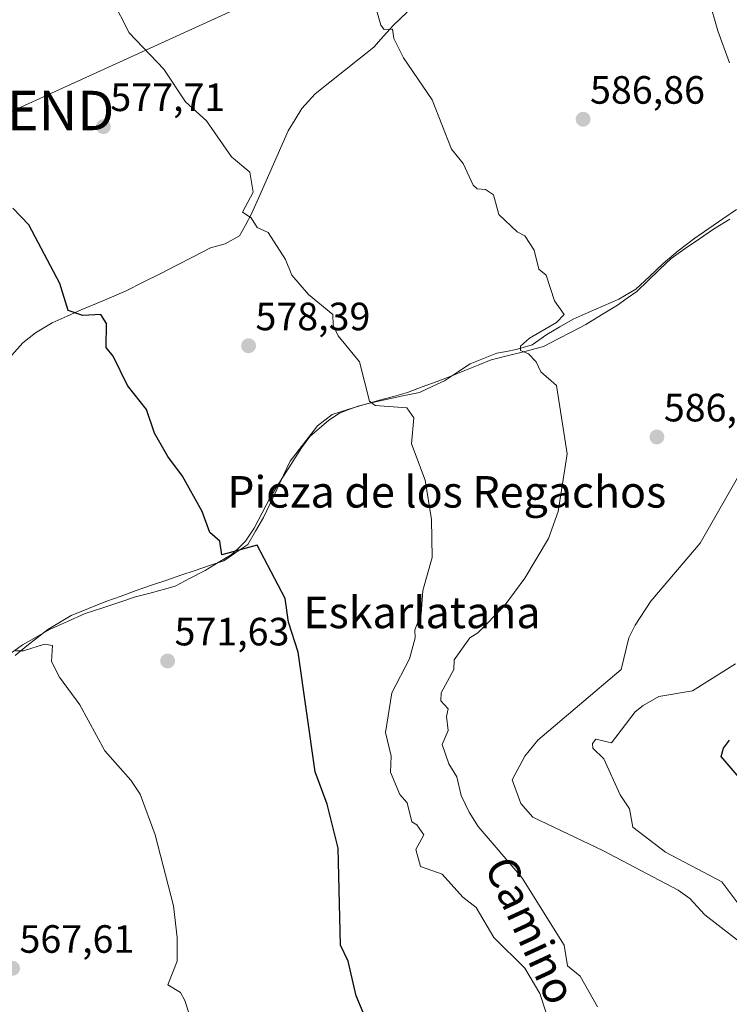
# Model space of a CAD drawing. Units: metres. Extents: x 569851 to 573288, y 4735721 to 4738074.
# Drawn here: x 572270 to 572450, y 4735988 to 4736238 of the extents above; entities that cross this region are included whole.
import ezdxf
from ezdxf.enums import TextEntityAlignment as Align

# ---------------------------------------------------------------- set-up
doc = ezdxf.new("R2010")
doc.units = ezdxf.units.M
doc.header["$MEASUREMENT"] = 0
doc.layers.get('0').update_dxf_attribs({"lineweight": 5})
for name, color, linetype, lineweight in [('Carátula', 7, 'Continuous', 5), ('Corriente natural lineal', 142, 'Continuous', 13), ('Curva de nivel maestra', 36, 'Continuous', 30), ('Curva de nivel normal', 36, 'Continuous', 0), ('Entidad de ámbito territorial', 19, 'Continuous', 0), ('Entidad de ámbito territorial CxS', 92, 'Continuous', 0), ('Punto de cota en terreno', 7, 'Continuous', 0), ('Rótulo de punto de cota en terreno', 19, 'Continuous', 0), ('Tendido', 6, 'Continuous', 0), ('Texto cartográfico', 19, 'Continuous', 0), ('Torre de tendido puntual', 7, 'Continuous', 0)]:
    doc.layers.add(name, color=color, linetype=linetype, lineweight=lineweight)
doc.styles.add('Arial', font='txt', dxfattribs={"height": 0.2})

# ---------------------------------------------------------------- blocks, each defined once
blk = doc.blocks.new('*U208')
at = {"layer": 'Curva de nivel normal', "color": 36, "linetype": 'Continuous', "lineweight": 0}
blk.add_polyline3d([(572416.5, 4735987.65, 585), (572412.11, 4735995.39, 585), (572408.92, 4735998.07, 585), (572408.05, 4736003.26, 585), (572397.32, 4736020.45, 585), (572386.27, 4736033.4, 585), (572383.91, 4736037.04, 585), (572381.89, 4736041.25, 585), (572380.85, 4736045.98, 585), (572378.81, 4736049.25, 585), (572377.09, 4736054.22, 585), (572378.64, 4736057.77, 585), (572378.16, 4736061.25, 585), (572378.6, 4736063.25, 585), (572376.76, 4736065.25, 585), (572376.84, 4736067.25, 585), (572380.07, 4736073.19, 585), (572380.12, 4736075.63, 585), (572384.12, 4736081.24, 585), (572386.12, 4736082.53, 585), (572392.85, 4736089.24, 585), (572398.12, 4736096.35, 585), (572404.12, 4736106.39, 585), (572406.51, 4736113.24, 585), (572408.8, 4736127.92, 585), (572406.12, 4736145.23, 585), (572402.12, 4736148.74, 585), (572400.94, 4736151.23, 585), (572399.02, 4736153.23, 585), (572396.98, 4736154.09, 585), (572396.97, 4736155.23, 585), (572399.24, 4736157.23, 585), (572406.12, 4736161.19, 585), (572408.11, 4736163.23, 585), (572405.64, 4736166.75, 585), (572403.5, 4736173.22, 585), (572401.62, 4736174.72, 585), (572400.42, 4736179.52, 585), (572398.12, 4736183.22, 585), (572396.12, 4736184.18, 585), (572391.52, 4736188.62, 585), (572390.12, 4736193.58, 585), (572388.12, 4736194.92, 585), (572385.99, 4736195.09, 585), (572384.97, 4736196.07, 585), (572382.42, 4736201.52, 585), (572379.45, 4736205.22, 585), (572374.59, 4736217.68, 585), (572367.26, 4736228.35, 585), (572364.84, 4736233.21, 585), (572364.51, 4736235.6, 585), (572362.41, 4736235.5, 585), (572361.53, 4736236.62, 585), (572359.3, 4736244.39, 585)], dxfattribs=at)
blk = doc.blocks.new('*U246')
at = {"layer": 'Curva de nivel normal', "color": 36, "linetype": 'Continuous', "lineweight": 0}
blk.add_polyline3d([(572315.68, 4735977.26, 570), (572311.81, 4735989.26, 570), (572310.67, 4735991.26, 570), (572307.48, 4735993.26, 570), (572309.84, 4735999.26, 570), (572309.84, 4736005.26, 570), (572308.86, 4736013.26, 570), (572304.23, 4736031.25, 570), (572300.44, 4736041.55, 570), (572298.05, 4736045.16, 570), (572291.44, 4736052.55, 570), (572285.12, 4736064.23, 570), (572279.92, 4736071.24, 570), (572277.89, 4736075.24, 570), (572278.18, 4736079.28, 570), (572276.14, 4736079.62, 570), (572270.82, 4736077.92, 570), (572268.8, 4736077.9, 570)], dxfattribs=at)
blk = doc.blocks.new('*U290')
at = {"layer": 'Curva de nivel maestra', "color": 36, "linetype": 'Continuous', "lineweight": 30}
blk.add_polyline3d([(572357.08, 4735986.21, 575), (572355.29, 4735990.42, 575), (572353.21, 4735999.26, 575), (572351.33, 4736003.26, 575), (572350.73, 4736027.85, 575), (572347.93, 4736039.05, 575), (572344.87, 4736047.25, 575), (572340.5, 4736077.61, 575), (572338.13, 4736085.24, 575), (572337.23, 4736091.24, 575), (572330.13, 4736104.76, 575), (572321.17, 4736102.28, 575), (572320.65, 4736105.76, 575), (572318.13, 4736107.92, 575), (572316.18, 4736113.29, 575), (572311.16, 4736122.26, 575), (572307.42, 4736127.23, 575), (572304.05, 4736133.14, 575), (572302.03, 4736139.12, 575), (572297.2, 4736145.23, 575), (572293.62, 4736152.71, 575), (572291.81, 4736154.9, 575), (572291.87, 4736160.96, 575), (572290.46, 4736163.23, 575), (572285.9, 4736162.99, 575), (572282.14, 4736164.25, 575), (572280.04, 4736171.12, 575), (572272.14, 4736185.96, 575), (572268.14, 4736190.24, 575)], dxfattribs=at)
blk = doc.blocks.new('5PATER')
at = {"layer": 'Carátula', "linetype": 'Continuous', "lineweight": 5}
h = blk.add_hatch(color=250, dxfattribs=at)
edge = h.paths.add_edge_path()
edge.add_ellipse((0, 0.01), major_axis=(-1.33, -1.34), ratio=0.999422, start_angle=0, end_angle=360)
blk = doc.blocks.new('5TTEND')
blk.add_text('5TTEND', height=10).set_placement((0, 0), align=Align.MIDDLE_CENTER)

msp = doc.modelspace()

# ---------------------------------------------------------------- linework, layer by layer
at = {"layer": 'Corriente natural lineal', "color": 142, "linetype": 'Continuous', "lineweight": 13}
for points in [[(572368.25, 4736239.92, 585.76), (572364.72, 4736236.59, 585.26), (572362.22, 4736233.81, 584.6), (572359.71, 4736231.02, 584.02), (572355.99, 4736228.06, 583.52), (572352.27, 4736225.1, 582.84), (572348.55, 4736222.14, 582.6), (572344.83, 4736219.18, 582.37), (572343.14, 4736217.34, 582.26), (572341.44, 4736215.5, 582.11), (572339.74, 4736212.68, 581.87), (572338.04, 4736209.85, 581.62), (572336.16, 4736205.61, 581.29), (572334.28, 4736201.37, 580.83), (572332.41, 4736197.12, 580.44), (572330.53, 4736192.88, 580.12), (572328.65, 4736188.64, 579.81), (572327.14, 4736185.94, 579.48), (572325.63, 4736183.23, 579.19), (572322.04, 4736181.14, 578.65), (572318.31, 4736180.15, 578.19), (572314.03, 4736177.97, 577.69), (572309.75, 4736175.79, 577.11), (572305.47, 4736173.6, 576.79), (572301.19, 4736171.42, 576.39), (572296.91, 4736169.24, 576.33), (572293.14, 4736167.65, 575.89), (572289.36, 4736166.07, 575.3), (572285.59, 4736164.48, 574.98), (572281.86, 4736162.8, 574.85), (572278.13, 4736161.12, 574.47), (572273.82, 4736158.61, 573.94), (572270.68, 4736156.1, 573.63), (572267.86, 4736152.9, 573.26)], [(572451.85, 4736189.9, 589.22), (572448.31, 4736187.47, 588.9), (572444.76, 4736185.03, 588.63), (572441.21, 4736182.59, 588.21), (572439.13, 4736180.99, 588.01), (572437.05, 4736179.39, 587.78), (572433.22, 4736176.18, 587.39), (572429.73, 4736172.91, 587.11), (572426.24, 4736169.63, 586.94), (572421.92, 4736167.13, 586.26), (572418.05, 4736165.45, 586.04), (572414.19, 4736163.76, 585.68), (572410.32, 4736162.08, 585.38), (572407.01, 4736160.13, 585.35), (572403.69, 4736158.17, 585.1), (572399.97, 4736155.53, 584.93), (572395.89, 4736154.36, 584.78), (572393.44, 4736153.88, 584.6), (572390.98, 4736153.4, 584.38), (572387.6, 4736152.07, 584.04), (572384.21, 4736150.74, 583.82), (572380.97, 4736148.58, 583.69), (572377.73, 4736146.42, 583.06), (572374.56, 4736144.95, 582.3), (572371.38, 4736143.48, 580.95), (572367.14, 4736142.58, 580.37), (572362.9, 4736141.68, 580.08), (572358.66, 4736140.78, 579.8), (572355.76, 4736139.98, 579.65), (572353.41, 4736139.12, 579.56), (572351.06, 4736138.25, 579.44), (572348.3, 4736136.44, 578.97), (572345.89, 4736134.35, 578.49), (572343.48, 4736132.26, 578.01), (572341.38, 4736129.46, 577.75), (572338.74, 4736125.26, 577.24), (572336.09, 4736121.05, 577.15), (572333.45, 4736116.85, 576.57), (572331.4, 4736112.96, 576.21), (572329.34, 4736109.07, 575.56), (572327.16, 4736105.76, 575.17), (572325.36, 4736104.01, 574.95), (572323.56, 4736102.26, 574.74), (572320.25, 4736100.31, 574.32), (572316.94, 4736098.35, 573.98), (572313.15, 4736096.33, 573.53), (572309.35, 4736094.3, 573.2), (572305.98, 4736093.41, 573.38), (572302.62, 4736092.51, 573.89), (572299.25, 4736091.62, 573.24), (572295, 4736090.2, 572.41), (572290.74, 4736088.79, 572.44), (572286.49, 4736087.37, 571.66), (572281.96, 4736085.36, 571.07), (572277.43, 4736083.34, 570.68), (572274.01, 4736081.39, 570.27), (572270.58, 4736079.43, 570.07), (572266.53, 4736076.5, 569.65)]]:
    msp.add_polyline3d(points, dxfattribs=at)
at = {"layer": 'Curva de nivel maestra', "color": 36, "linetype": 'Continuous', "lineweight": 30}
msp.add_polyline3d([(572458.1, 4736039.34, 600), (572447.96, 4736051.1, 600), (572448.54, 4736053.25, 600), (572450.06, 4736055.25, 600)], dxfattribs=at)
at = {"layer": 'Curva de nivel normal', "color": 36, "linetype": 'Continuous', "lineweight": 0}
for points in [[(572293.31, 4736243.21, 580), (572297.61, 4736234.68, 580), (572306.4, 4736225.47, 580), (572311.98, 4736217.21, 580), (572317.24, 4736212.33, 580), (572323.59, 4736203.22, 580), (572328.29, 4736199.38, 580), (572329.15, 4736194.24, 580), (572326.45, 4736189.22, 580), (572328.65, 4736187.74, 580), (572330.13, 4736185.29, 580), (572332.93, 4736184.02, 580), (572337.33, 4736177.22, 580), (572338.95, 4736173.22, 580), (572343.2, 4736168.29, 580), (572349.33, 4736163.23, 580), (572349.4, 4736160.5, 580), (572350.7, 4736157.8, 580), (572356.13, 4736151.23, 580), (572358.68, 4736141.23, 580), (572360.12, 4736140.2, 580), (572368.12, 4736139.58, 580), (572369.94, 4736137.05, 580), (572369.32, 4736130.43, 580), (572372.74, 4736121.23, 580), (572374.36, 4736111.24, 580), (572374.53, 4736101.65, 580), (572372.19, 4736093.24, 580), (572371.73, 4736087.24, 580), (572370.16, 4736083.24, 580), (572370.25, 4736081.24, 580), (572368.78, 4736075.9, 580), (572364.34, 4736067.25, 580), (572362.75, 4736057.25, 580), (572364.12, 4736051.25, 580), (572363.99, 4736047.12, 580), (572366.36, 4736041.49, 580), (572368.23, 4736039.36, 580), (572369.42, 4736034.55, 580), (572370.69, 4736033.82, 580), (572372.42, 4736031.25, 580), (572370.38, 4736027.51, 580), (572371.59, 4736023.25, 580), (572377.08, 4736021.25, 580), (572382.34, 4736015.48, 580), (572385.72, 4736012.86, 580), (572390.21, 4736005.26, 580), (572398.12, 4735997.46, 580), (572401.92, 4735991.06, 580), (572404.84, 4735981.98, 580)], [(572444.82, 4736243.21, 590), (572447.09, 4736235.21, 590), (572450.02, 4736227.12, 590)], [(572452.11, 4736121.85, 590), (572442.57, 4736105.24, 590), (572430.11, 4736090.5, 590), (572426.11, 4736084.44, 590), (572424.48, 4736081.24, 590), (572422.54, 4736073.24, 590), (572401.35, 4736055.25, 590), (572398.12, 4736051.25, 590), (572394.84, 4736045.25, 590), (572397.11, 4736039.25, 590), (572400.12, 4736035.78, 590), (572418.06, 4736027.25, 590), (572436.98, 4736017.26, 590), (572439.97, 4736015.12, 590), (572443.82, 4736010.97, 590), (572453.92, 4736003.07, 590)], [(572452.43, 4736013.58, 595), (572448.11, 4736019.34, 595), (572433.76, 4736026.9, 595), (572425.49, 4736033.25, 595), (572424.68, 4736037.82, 595), (572422.25, 4736041.39, 595), (572418.11, 4736050.51, 595), (572415.37, 4736053.25, 595), (572415.26, 4736054.4, 595), (572416.11, 4736055.49, 595), (572420.11, 4736054.61, 595), (572426.11, 4736062.49, 595), (572428.11, 4736064.03, 595), (572432.11, 4736066.32, 595), (572440.64, 4736067.78, 595), (572451.54, 4736074.67, 595)]]:
    msp.add_polyline3d(points, dxfattribs=at)
at = {"layer": 'Entidad de ámbito territorial', "color": 19, "linetype": 'Continuous', "lineweight": 0}
for points in [[(572450.12, 4736187.44, 589.09), (572446.02, 4736184.88, 588.81), (572442.41, 4736182.42, 588.38), (572438.8, 4736179.95, 588.02), (572435.19, 4736177.49, 587.59), (572432.3, 4736174.7, 587.41), (572429.42, 4736171.91, 587.1), (572426.53, 4736169.12, 587.07), (572424.08, 4736167.37, 586.63), (572421.62, 4736165.62, 586.38), (572417.58, 4736163.15, 586.22), (572413.55, 4736160.69, 585.9), (572409.98, 4736158.82, 585.88), (572406.4, 4736156.96, 585.46), (572402.83, 4736155.09, 585.15), (572398.4, 4736153.97, 584.95), (572393.96, 4736152.86, 584.62), (572389.53, 4736151.74, 584.22), (572386.2, 4736150.38, 583.99), (572382.88, 4736149.03, 583.88), (572379.55, 4736147.67, 583.36), (572375.8, 4736146.27, 582.56), (572372.05, 4736144.86, 581.29), (572368.3, 4736143.46, 580.61), (572364.76, 4736142.48, 580.23), (572361.21, 4736141.51, 580), (572357.67, 4736140.53, 579.74), (572353.43, 4736139.21, 579.56), (572349.19, 4736137.88, 579.23), (572345.42, 4736135.03, 578.5), (572343.13, 4736132.04, 577.96), (572340.83, 4736129.04, 577.65), (572338.54, 4736126.05, 577.23), (572336.84, 4736122.47, 577.2), (572335.13, 4736118.88, 577.02), (572333.43, 4736115.3, 576.38), (572331.73, 4736111.72, 575.99), (572329.74, 4736108.32, 575.46), (572327.75, 4736104.93, 575.06)], [(572450.12, 4736187.44, 589.09), (572446.02, 4736184.88, 588.81), (572442.41, 4736182.42, 588.38), (572438.8, 4736179.95, 588.02), (572435.19, 4736177.49, 587.59), (572432.3, 4736174.7, 587.41), (572429.42, 4736171.91, 587.1), (572426.53, 4736169.12, 587.07), (572424.08, 4736167.37, 586.63), (572421.62, 4736165.62, 586.38), (572417.58, 4736163.15, 586.22), (572413.55, 4736160.69, 585.9), (572409.98, 4736158.82, 585.88), (572406.4, 4736156.96, 585.46), (572402.83, 4736155.09, 585.15), (572398.4, 4736153.97, 584.95), (572393.96, 4736152.86, 584.62), (572389.53, 4736151.74, 584.22), (572386.2, 4736150.38, 583.99), (572382.88, 4736149.03, 583.88), (572379.55, 4736147.67, 583.36), (572375.8, 4736146.27, 582.56), (572372.05, 4736144.86, 581.29), (572368.3, 4736143.46, 580.61), (572364.76, 4736142.48, 580.23), (572361.21, 4736141.51, 580), (572357.67, 4736140.53, 579.74), (572353.43, 4736139.21, 579.56), (572349.19, 4736137.88, 579.23), (572345.42, 4736135.03, 578.5), (572343.13, 4736132.04, 577.96), (572340.83, 4736129.04, 577.65), (572338.54, 4736126.05, 577.23), (572336.84, 4736122.47, 577.2), (572335.13, 4736118.88, 577.02), (572333.43, 4736115.3, 576.38), (572331.73, 4736111.72, 575.99), (572329.74, 4736108.32, 575.46), (572327.75, 4736104.93, 575.06)], [(572327.75, 4736104.93, 575.06), (572324.72, 4736102.86, 574.81), (572321.7, 4736100.79, 574.47), (572318.07, 4736099.57, 574.15), (572314.43, 4736098.35, 574.02), (572310.79, 4736097.12, 573.74), (572307.16, 4736095.9, 573.46), (572303.3, 4736094.55, 573.95), (572299.45, 4736093.2, 573.81), (572295.59, 4736091.84, 572.6), (572291.73, 4736090.49, 572.44), (572287.31, 4736088.71, 572.01), (572282.89, 4736086.94, 571.3), (572279.92, 4736085.12, 570.94), (572276.96, 4736083.31, 570.65), (572274.32, 4736081.24, 570.25), (572271.68, 4736079.17, 570.06), (572268.69, 4736076.75, 569.71)], [(572327.75, 4736104.93, 575.06), (572324.72, 4736102.86, 574.81), (572321.7, 4736100.79, 574.47), (572318.07, 4736099.57, 574.15), (572314.43, 4736098.35, 574.02), (572310.79, 4736097.12, 573.74), (572307.16, 4736095.9, 573.46), (572303.3, 4736094.55, 573.95), (572299.45, 4736093.2, 573.81), (572295.59, 4736091.84, 572.6), (572291.73, 4736090.49, 572.44), (572287.31, 4736088.71, 572.01), (572282.89, 4736086.94, 571.3), (572279.92, 4736085.12, 570.94), (572276.96, 4736083.31, 570.65), (572274.32, 4736081.24, 570.25), (572271.68, 4736079.17, 570.06), (572268.69, 4736076.75, 569.71)]]:
    msp.add_polyline3d(points, dxfattribs=at)
at = {"layer": 'Entidad de ámbito territorial CxS', "color": 92, "linetype": 'Continuous', "lineweight": 0}
for points in [[(572268.69, 4736076.75, 569.71), (572271.68, 4736079.17, 570.06), (572274.32, 4736081.24, 570.25), (572276.96, 4736083.31, 570.65), (572279.92, 4736085.12, 570.94), (572282.89, 4736086.94, 571.3), (572287.31, 4736088.71, 572.01), (572291.73, 4736090.49, 572.44), (572295.59, 4736091.84, 572.6), (572299.45, 4736093.2, 573.81), (572303.3, 4736094.55, 573.95), (572307.16, 4736095.9, 573.46), (572310.79, 4736097.12, 573.74), (572314.43, 4736098.35, 574.02), (572318.07, 4736099.57, 574.15), (572321.7, 4736100.79, 574.47), (572324.72, 4736102.86, 574.81), (572327.75, 4736104.93, 575.06), (572329.74, 4736108.32, 575.46), (572331.73, 4736111.72, 575.99), (572333.43, 4736115.3, 576.38), (572335.13, 4736118.88, 577.02), (572336.84, 4736122.47, 577.2), (572338.54, 4736126.05, 577.23), (572340.83, 4736129.04, 577.65), (572343.13, 4736132.04, 577.96), (572345.42, 4736135.03, 578.5), (572349.19, 4736137.88, 579.23), (572353.43, 4736139.21, 579.56), (572357.67, 4736140.53, 579.74), (572361.21, 4736141.51, 580), (572364.76, 4736142.48, 580.23), (572368.3, 4736143.46, 580.61), (572372.05, 4736144.86, 581.29), (572375.8, 4736146.27, 582.56), (572379.55, 4736147.67, 583.36), (572382.88, 4736149.03, 583.88), (572386.2, 4736150.38, 583.99), (572389.53, 4736151.74, 584.22), (572393.96, 4736152.86, 584.62), (572398.4, 4736153.97, 584.95), (572402.83, 4736155.09, 585.15), (572406.4, 4736156.96, 585.46), (572409.98, 4736158.82, 585.88), (572413.55, 4736160.69, 585.9), (572417.58, 4736163.15, 586.22), (572421.62, 4736165.62, 586.38), (572424.08, 4736167.37, 586.63), (572426.53, 4736169.12, 587.07), (572429.42, 4736171.91, 587.1), (572432.3, 4736174.7, 587.41), (572435.19, 4736177.49, 587.59), (572438.8, 4736179.95, 588.02), (572442.41, 4736182.42, 588.38), (572446.02, 4736184.88, 588.81), (572450.12, 4736187.44, 589.09)], [(572450.12, 4736187.44, 589.09), (572446.02, 4736184.88, 588.81), (572442.41, 4736182.42, 588.38), (572438.8, 4736179.95, 588.02), (572435.19, 4736177.49, 587.59), (572432.3, 4736174.7, 587.41), (572429.42, 4736171.91, 587.1), (572426.53, 4736169.12, 587.07), (572424.08, 4736167.37, 586.63), (572421.62, 4736165.62, 586.38), (572417.58, 4736163.15, 586.22), (572413.55, 4736160.69, 585.9), (572409.98, 4736158.82, 585.88), (572406.4, 4736156.96, 585.46), (572402.83, 4736155.09, 585.15), (572398.4, 4736153.97, 584.95), (572393.96, 4736152.86, 584.62), (572389.53, 4736151.74, 584.22), (572386.2, 4736150.38, 583.99), (572382.88, 4736149.03, 583.88), (572379.55, 4736147.67, 583.36), (572375.8, 4736146.27, 582.56), (572372.05, 4736144.86, 581.29), (572368.3, 4736143.46, 580.61), (572364.76, 4736142.48, 580.23), (572361.21, 4736141.51, 580), (572357.67, 4736140.53, 579.74), (572353.43, 4736139.21, 579.56), (572349.19, 4736137.88, 579.23), (572345.42, 4736135.03, 578.5), (572343.13, 4736132.04, 577.96), (572340.83, 4736129.04, 577.65), (572338.54, 4736126.05, 577.23), (572336.84, 4736122.47, 577.2), (572335.13, 4736118.88, 577.02), (572333.43, 4736115.3, 576.38), (572331.73, 4736111.72, 575.99), (572329.74, 4736108.32, 575.46), (572327.75, 4736104.93, 575.06), (572324.72, 4736102.86, 574.81), (572321.7, 4736100.79, 574.47), (572318.07, 4736099.57, 574.15), (572314.43, 4736098.35, 574.02), (572310.79, 4736097.12, 573.74), (572307.16, 4736095.9, 573.46), (572303.3, 4736094.55, 573.95), (572299.45, 4736093.2, 573.81), (572295.59, 4736091.84, 572.6), (572291.73, 4736090.49, 572.44), (572287.31, 4736088.71, 572.01), (572282.89, 4736086.94, 571.3), (572279.92, 4736085.12, 570.94), (572276.96, 4736083.31, 570.65), (572274.32, 4736081.24, 570.25), (572271.68, 4736079.17, 570.06), (572268.69, 4736076.75, 569.71)]]:
    msp.add_polyline3d(points, dxfattribs=at)
at = {"layer": 'Tendido', "color": 6, "linetype": 'Continuous', "lineweight": 0}
msp.add_polyline3d([(572902.48, 4736503.66, 657.47), (572788.27, 4736449.23, 636.24), (572704.23, 4736411.14, 621.32), (572607.25, 4736368.73, 606.6), (572532.83, 4736335.33, 601.36), (572451.03, 4736297.56, 593.72), (572355.9, 4736254.95, 585.43), (572268.28, 4736214.99, 576.36), (572184.07, 4736177.29, 569.14), (572091.57, 4736134.44, 562.25)], dxfattribs=at)

# ---------------------------------------------------------------- block references
at = {"layer": 'Curva de nivel maestra', "color": 36, "linetype": 'Continuous', "lineweight": 30}
msp.add_blockref('*U290', (0, 0), dxfattribs=at)
at = {"layer": 'Curva de nivel normal', "color": 36, "linetype": 'Continuous', "lineweight": 0}
for name in ['*U208', '*U246']:
    msp.add_blockref(name, (0, 0), dxfattribs=at)
at = {"layer": 'Punto de cota en terreno', "linetype": 'Continuous', "lineweight": 0}
for p in [(572412.88, 4736212.76, 586.86), (572291.1, 4736210.89, 577.71), (572327.95, 4736155.3, 578.39), (572431.61, 4736132.18, 586.99), (572307.4, 4736075.36, 571.63), (572268.04, 4735997.4, 567.61)]:
    msp.add_blockref('5PATER', p, dxfattribs=at)
at = {"layer": 'Torre de tendido puntual', "linetype": 'Continuous', "lineweight": 0}
msp.add_blockref('5TTEND', (572268.28, 4736214.99, 576.36), dxfattribs=at)

# ---------------------------------------------------------------- texts
at = {"layer": 'Rótulo de punto de cota en terreno', "color": 19, "linetype": 'Continuous', "lineweight": 0, "style": 'Arial'}
for s, p in [('577,71', (572292.86, 4736212.65)), ('586,86', (572414.64, 4736214.52)), ('578,39', (572329.71, 4736157.06)), ('586,99', (572433.37, 4736133.94)), ('571,63', (572309.16, 4736077.12)), ('567,61', (572269.8, 4735999.16))]:
    msp.add_text(s, height=7, dxfattribs=at).set_placement(p, align=Align.BOTTOM_LEFT)
at = {"layer": 'Texto cartográfico', "color": 19, "linetype": 'Continuous', "lineweight": 0, "style": 'Arial'}
for s, p in [('Pieza de los Regachos', (572378.25, 4736118.26)), ('Eskarlatana', (572371.96, 4736087.68))]:
    msp.add_text(s, height=8, dxfattribs=at).set_placement(p, align=Align.MIDDLE_CENTER)
msp.add_text('Camino de Estella', height=8, rotation=-65.2085, dxfattribs=at).set_placement((572410.45, 4735983.56), align=Align.MIDDLE_CENTER)

doc.saveas('drawing.dxf')
